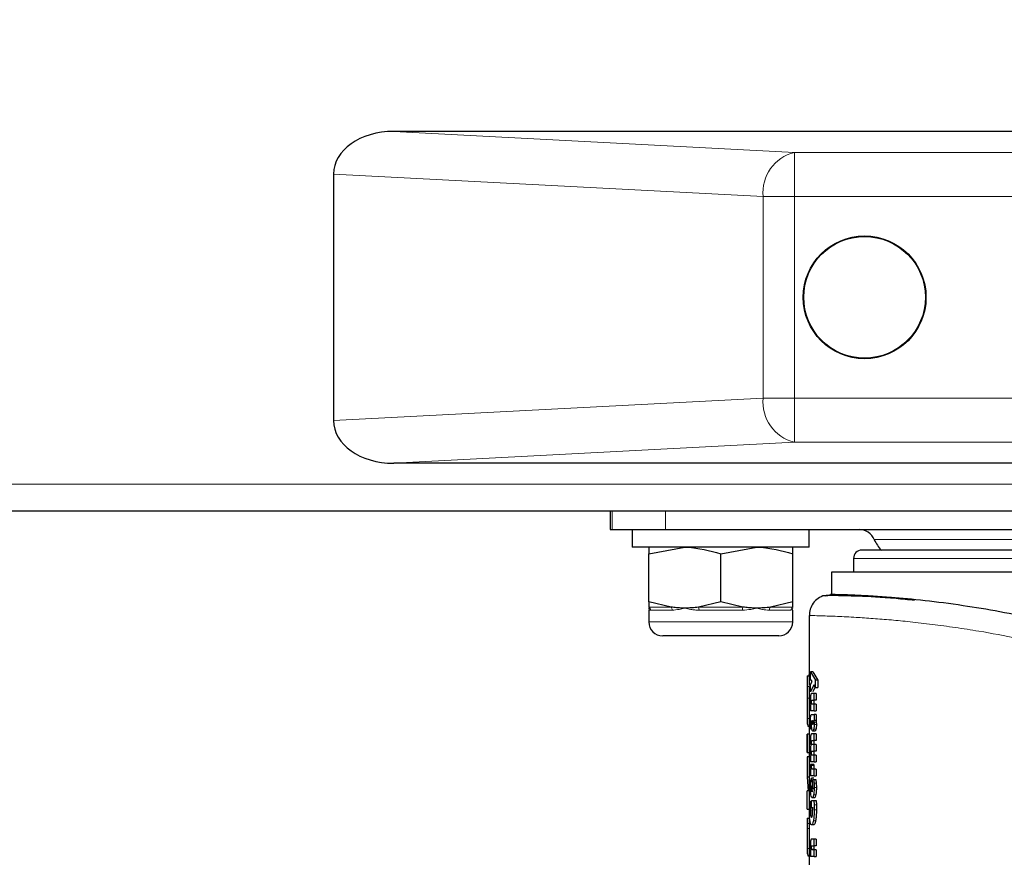
# Model space of a CAD drawing. Units: millimetres. Extents: x 0 to 210, y 0 to 297.
# Drawn here: x 164 to 168, y 225 to 229 of the extents above; entities that cross this region are included whole.
import ezdxf

# ---------------------------------------------------------------- set-up
doc = ezdxf.new("R2010")
doc.units = ezdxf.units.MM
doc.styles.add('SLDTEXTSTYLE1', font='TXT', dxfattribs={"width": 0.75})
doc.dimstyles.new('SLDDIMSTYLE0', dxfattribs={"dimtxt": 3.5, "dimasz": 3.302, "dimexe": 0, "dimexo": 0.0625, "dimgap": 0.875, "dimtad": 1, "dimlfac": 20, "dimrnd": 1e-09, "dimzin": 12, "dimdsep": 46, "dimtxsty": 'SLDTEXTSTYLE1', "dimsah": 1, "dimcen": 0.09, "dimadec": 0, "dimazin": 3, "dimtfac": 1, "dimtofl": 0, "dimtmove": 0, "dimatfit": 3, "dimfxl": 0, "dimfrac": 2, "dimtolj": 1, "dimtzin": 12, "dimarcsym": 0})
doc.dimstyles.new('SLDDIMSTYLE2', dxfattribs={"dimtxt": 3.5, "dimasz": 3.302, "dimexe": 0, "dimexo": 0.0625, "dimgap": 0.875, "dimtad": 1, "dimdec": 0, "dimlfac": 20, "dimrnd": 1e-09, "dimzin": 12, "dimdsep": 46, "dimtxsty": 'SLDTEXTSTYLE1', "dimsah": 1, "dimcen": 0.09, "dimadec": 0, "dimazin": 3, "dimtfac": 1, "dimtdec": 0, "dimtofl": 0, "dimtmove": 0, "dimatfit": 3, "dimfxl": 0, "dimfrac": 2, "dimtolj": 1, "dimtzin": 12, "dimarcsym": 0})

# ---------------------------------------------------------------- blocks, each defined once
blk = doc.blocks.new('_D')
at = {"color": 7, "linetype": 'Continuous', "lineweight": 0}
for p, q in [((139.7088, 226.7294), (139.7088, 204.5217)), ((173.9088, 226.7294), (173.9088, 204.5217)), ((139.7088, 205.5217), (173.9088, 205.5217))]:
    blk.add_line(p, q, dxfattribs=at)
at = {"color": 7, "linetype": 'Continuous', "lineweight": 18}
for points in [[(139.7088, 205.5217), (143.0108, 205.0217), (143.0108, 206.0217)], [(173.9088, 205.5217), (170.6068, 206.0217), (170.6068, 205.0217)]]:
    blk.add_solid(points, dxfattribs=at)
at = {"color": 7, "linetype": 'Continuous', "lineweight": 18, "insert": (152.9296, 210.0334), "char_height": 3.5, "attachment_point": 1, "style": 'SLDTEXTSTYLE1'}
blk.add_mtext('684', dxfattribs=at)
blk = doc.blocks.new('_D_3')
at = {"color": 7, "linetype": 'Continuous', "lineweight": 0}
for p, q in [((177.0344, 263.9799), (177.0344, 199.7369)), ((139.7088, 226.274), (139.7088, 199.7369)), ((139.7088, 200.7369), (177.0344, 200.7369))]:
    blk.add_line(p, q, dxfattribs=at)
at = {"color": 7, "linetype": 'Continuous', "lineweight": 18}
for points in [[(139.7088, 200.7369), (143.0108, 200.2369), (143.0108, 201.2369)], [(177.0344, 200.7369), (173.7324, 201.2369), (173.7324, 200.2369)]]:
    blk.add_solid(points, dxfattribs=at)
at = {"color": 7, "linetype": 'Continuous', "lineweight": 18, "insert": (154.4924, 205.2486), "char_height": 3.5, "attachment_point": 1, "style": 'SLDTEXTSTYLE1'}
blk.add_mtext('747', dxfattribs=at)

msp = doc.modelspace()

# ---------------------------------------------------------------- linework, layer by layer
at = {"color": 7, "linetype": 'Continuous', "lineweight": 25}
for p, q in [((171.90878, 228.47938), (165.68116, 228.47938)), ((165.40878, 228.28652), (165.40878, 227.17224)), ((171.90878, 226.97938), (165.68116, 226.97938)), ((141.74878, 226.76438), (171.91878, 226.76438)), ((166.65878, 226.76438), (166.65878, 226.67938)), ((166.65878, 226.67938), (166.6673, 226.67938)), ((166.6673, 226.67938), (166.90878, 226.67938)), ((166.75878, 226.67938), (166.75878, 226.59938)), ((166.90878, 226.67938), (171.15878, 226.67938)), ((167.55878, 226.59938), (167.55878, 226.67938)), ((167.15878, 226.59938), (166.75878, 226.59938)), ((166.83378, 226.57035), (166.99628, 226.59938)), ((167.15878, 226.57035), (167.32128, 226.59938)), ((167.55878, 226.59938), (167.15878, 226.59938)), ((166.83378, 226.35341), (166.83378, 226.57035)), ((167.15878, 226.35341), (167.15878, 226.57035)), ((167.48378, 226.35341), (167.48378, 226.57035)), ((167.75878, 226.54938), (167.75878, 226.48688)), ((167.65878, 226.48688), (167.65878, 226.38582)), ((170.40878, 226.48688), (167.65878, 226.48688)), ((167.63086, 226.37936), (167.65673, 226.38586)), ((166.9342, 226.32889), (166.83378, 226.35341)), ((167.15878, 226.35341), (167.05836, 226.32889)), ((167.2592, 226.32889), (167.15878, 226.35341)), ((167.48378, 226.35341), (167.38336, 226.32889)), ((166.83378, 226.31563), (166.83378, 226.26188)), ((167.48378, 226.26188), (167.48378, 226.31563)), ((167.55878, 226.29108), (167.55878, 225.97513)), ((167.42128, 226.19938), (166.89628, 226.19938)), ((167.54891, 226.01799), (167.54878, 225.97042)), ((167.54891, 226.01799), (167.55878, 226.01799)), ((167.55787, 226.03258), (167.55706, 226.01799)), ((167.55878, 226.03258), (167.55787, 226.03258)), ((167.56418, 226.03616), (167.58709, 225.99941)), ((167.57428, 226.03616), (167.56418, 226.03616)), ((167.56418, 226.00316), (167.56418, 226.03616)), ((167.57428, 226.03616), (167.59736, 225.99941)), ((167.54878, 225.97513), (167.54878, 225.86488)), ((167.54878, 225.97042), (167.54881, 225.91806)), ((167.55878, 225.97042), (167.55881, 225.91806)), ((167.57144, 225.99288), (167.56418, 226.00316)), ((167.56418, 225.97929), (167.57144, 225.99288)), ((167.56418, 225.94559), (167.56418, 225.97929)), ((167.57969, 225.97825), (167.56418, 225.94559)), ((167.58537, 225.96876), (167.57428, 225.94559)), ((167.58709, 225.96588), (167.57969, 225.97825)), ((167.59736, 225.99941), (167.58709, 225.99941)), ((167.58709, 225.96588), (167.58709, 225.99941)), ((167.59736, 225.99941), (167.59736, 225.96588)), ((167.58044, 225.93819), (167.56881, 225.93819)), ((167.58044, 225.90805), (167.58044, 225.93819)), ((167.59066, 225.93819), (167.58044, 225.93819)), ((167.58709, 225.96588), (167.59736, 225.96588)), ((167.59066, 225.93819), (167.59066, 225.90805)), ((167.56418, 225.88898), (167.56418, 225.85937)), ((167.56548, 225.88898), (167.56418, 225.88898)), ((167.57107, 225.90805), (167.58044, 225.90805)), ((167.58044, 225.8895), (167.5711, 225.8895)), ((167.59066, 225.90805), (167.58044, 225.90805)), ((167.58044, 225.85937), (167.58044, 225.8895)), ((167.59066, 225.8895), (167.58044, 225.8895)), ((167.59066, 225.8895), (167.59066, 225.85937)), ((167.55878, 225.86488), (167.55878, 225.75478)), ((167.58044, 225.85937), (167.56418, 225.85937)), ((167.56926, 225.84317), (167.58044, 225.84317)), ((167.58044, 225.85937), (167.59066, 225.85937)), ((167.58044, 225.84317), (167.58044, 225.81748)), ((167.59066, 225.84317), (167.58044, 225.84317)), ((167.59066, 225.84317), (167.59066, 225.81748)), ((167.55878, 225.7892), (167.55347, 225.7892)), ((167.5642, 225.79388), (167.56413, 225.80511)), ((167.56439, 225.78125), (167.5642, 225.79388)), ((167.56742, 225.79797), (167.56748, 225.78709)), ((167.5689, 225.80137), (167.56906, 225.80806)), ((167.56906, 225.80806), (167.56936, 225.81504)), ((167.56936, 225.81504), (167.56909, 225.81513)), ((167.58044, 225.81748), (167.57914, 225.81748)), ((167.58036, 225.80858), (167.58077, 225.79797)), ((167.58044, 225.81748), (167.59066, 225.81748)), ((167.59058, 225.80858), (167.59099, 225.79797)), ((167.54878, 225.75496), (167.54878, 225.67187)), ((167.54879, 225.67206), (167.54879, 225.75478)), ((167.55879, 225.75478), (167.54879, 225.75478)), ((167.55879, 225.75478), (167.55879, 225.67206)), ((167.56764, 225.77768), (167.56439, 225.78125)), ((167.56748, 225.78709), (167.56764, 225.77768)), ((167.57037, 225.77768), (167.56764, 225.77768)), ((167.58044, 225.75538), (167.56881, 225.75538)), ((167.58468, 225.7688), (167.57451, 225.7688)), ((167.58044, 225.7256), (167.58044, 225.75538)), ((167.59066, 225.75538), (167.58044, 225.75538)), ((167.59066, 225.75538), (167.59066, 225.7256)), ((167.57107, 225.7256), (167.58044, 225.7256)), ((167.58044, 225.7074), (167.5711, 225.7074)), ((167.59066, 225.7256), (167.58044, 225.7256)), ((167.58044, 225.67761), (167.58044, 225.7074)), ((167.59066, 225.7074), (167.58044, 225.7074)), ((167.59066, 225.7074), (167.59066, 225.67761)), ((167.54879, 225.67206), (167.55879, 225.67206)), ((167.55878, 225.67206), (167.55878, 225.64938)), ((167.56418, 225.65871), (167.56418, 225.62963)), ((167.56564, 225.65871), (167.56418, 225.65871)), ((167.57107, 225.67761), (167.58044, 225.67761)), ((167.58044, 225.65941), (167.5711, 225.65941)), ((167.59066, 225.67761), (167.58044, 225.67761)), ((167.58044, 225.62963), (167.58044, 225.65941)), ((167.59066, 225.65941), (167.58044, 225.65941)), ((167.59066, 225.65941), (167.59066, 225.62963)), ((167.54879, 225.65198), (167.54879, 225.56089)), ((167.55879, 225.65198), (167.54879, 225.65198)), ((167.55879, 225.65198), (167.55879, 225.56089)), ((167.56897, 225.617), (167.56405, 225.61691)), ((167.58044, 225.62963), (167.56418, 225.62963)), ((167.56897, 225.61343), (167.56897, 225.617)), ((167.57911, 225.617), (167.56897, 225.617)), ((167.57911, 225.617), (167.57911, 225.61343)), ((167.58044, 225.62963), (167.59066, 225.62963)), ((167.56418, 225.59679), (167.56418, 225.56666)), ((167.56559, 225.59679), (167.56418, 225.59679)), ((167.58044, 225.56666), (167.56418, 225.56666)), ((167.58044, 225.59679), (167.57195, 225.59679)), ((167.58044, 225.56666), (167.58044, 225.59679)), ((167.59066, 225.59679), (167.58044, 225.59679)), ((167.58044, 225.56666), (167.59066, 225.56666)), ((167.59066, 225.59679), (167.59066, 225.56666)), ((167.54879, 225.56089), (167.55392, 225.49873)), ((167.55879, 225.56089), (167.54879, 225.56089)), ((167.55878, 225.55847), (167.55878, 225.49873)), ((167.56828, 225.52242), (167.57171, 225.49455)), ((167.56887, 225.55542), (167.57502, 225.50639)), ((167.57901, 225.55542), (167.56887, 225.55542)), ((167.57283, 225.54776), (167.5786, 225.55011)), ((167.57473, 225.53219), (167.57283, 225.54776)), ((167.5786, 225.55011), (167.58022, 225.53278)), ((167.5786, 225.55011), (167.58881, 225.55011)), ((167.58022, 225.53278), (167.58077, 225.51371)), ((167.58881, 225.55011), (167.59044, 225.53278)), ((167.59044, 225.53278), (167.59099, 225.51371)), ((167.54879, 225.41601), (167.54879, 225.49873)), ((167.55879, 225.49873), (167.54879, 225.49873)), ((167.55879, 225.49873), (167.55879, 225.41601)), ((167.56771, 225.51275), (167.56785, 225.51824)), ((167.5713, 225.49411), (167.57092, 225.49403)), ((167.57171, 225.49455), (167.5713, 225.49411)), ((167.57502, 225.50639), (167.5753, 225.51127)), ((167.5753, 225.51127), (167.57538, 225.51693)), ((167.55915, 225.4119), (167.55952, 225.43332)), ((167.55952, 225.43332), (167.56063, 225.45248)), ((167.56063, 225.45248), (167.56484, 225.43898)), ((167.56484, 225.43898), (167.56389, 225.42435)), ((167.56817, 225.43898), (167.56484, 225.43898)), ((167.56817, 225.42148), (167.56817, 225.45449)), ((167.56817, 225.45449), (167.57941, 225.45449)), ((167.58192, 225.46677), (167.57176, 225.46677)), ((167.57941, 225.45449), (167.58056, 225.43542)), ((167.57941, 225.45449), (167.58962, 225.45449)), ((167.58056, 225.43542), (167.58097, 225.41294)), ((167.58962, 225.45449), (167.59078, 225.43542)), ((167.59078, 225.43542), (167.5912, 225.41294)), ((167.54879, 225.41601), (167.55879, 225.41601)), ((167.55878, 225.41601), (167.55878, 225.37489)), ((167.56389, 225.42435), (167.56359, 225.41112)), ((167.57368, 225.42148), (167.56817, 225.42148)), ((167.574, 225.41538), (167.57368, 225.42148)), ((167.57399, 225.42435), (167.57369, 225.41112)), ((167.5741, 225.40885), (167.574, 225.41538)), ((167.54878, 225.37507), (167.54878, 225.27924)), ((167.54878, 225.37489), (167.5488, 225.35146)), ((167.54878, 225.37489), (167.55878, 225.37489)), ((167.5488, 225.35146), (167.54881, 225.32803)), ((167.55878, 225.37489), (167.5588, 225.35146)), ((167.5588, 225.35146), (167.55881, 225.32803)), ((167.57889, 225.34475), (167.56875, 225.34475)), ((167.55881, 225.32803), (167.55878, 225.27924)), ((167.55878, 225.27924), (167.55878, 225.16379)), ((167.58044, 225.28066), (167.56881, 225.28066)), ((167.58044, 225.25052), (167.58044, 225.28066)), ((167.59066, 225.28066), (167.58044, 225.28066)), ((167.59066, 225.28066), (167.59066, 225.25052)), ((167.56418, 225.23145), (167.56418, 225.20184)), ((167.56548, 225.23145), (167.56418, 225.23145)), ((167.57107, 225.25052), (167.58044, 225.25052)), ((167.58044, 225.23197), (167.5711, 225.23197)), ((167.59066, 225.25052), (167.58044, 225.25052)), ((167.58044, 225.20184), (167.58044, 225.23197)), ((167.59066, 225.23197), (167.58044, 225.23197)), ((167.59066, 225.23197), (167.59066, 225.20184)), ((167.55878, 225.20276), (167.55392, 225.20276)), ((167.58044, 225.20184), (167.56418, 225.20184)), ((167.58044, 225.20184), (167.59066, 225.20184))]:
    msp.add_line(p, q, dxfattribs=at)
at = {"color": 8, "linetype": 'Continuous', "lineweight": 18}
for p, q in [((165.68116, 228.47938), (167.49162, 228.3845)), ((167.49162, 228.3845), (172.20878, 228.3845)), ((167.49162, 228.3845), (167.49162, 228.18477)), ((167.3502, 228.18477), (165.40878, 228.28652)), ((167.3502, 228.18477), (167.49162, 228.18477)), ((167.3502, 227.27399), (167.3502, 228.18477)), ((172.20878, 228.18477), (167.49162, 228.18477)), ((167.49162, 228.18477), (167.49162, 227.27399)), ((165.40878, 227.17224), (167.3502, 227.27399)), ((167.3502, 227.27399), (167.49162, 227.27399)), ((167.49162, 227.07426), (167.49162, 227.27399)), ((167.49162, 227.27399), (172.20878, 227.27399)), ((167.49162, 227.07426), (165.68116, 226.97938)), ((172.20878, 227.07426), (167.49162, 227.07426)), ((141.82878, 226.88438), (171.83878, 226.88438)), ((166.6673, 226.76438), (166.6673, 226.67938)), ((166.90878, 226.67938), (166.90878, 226.76438)), ((170.21504, 226.63438), (167.85252, 226.63438)), ((169.03378, 226.54938), (167.75878, 226.54938)), ((166.83378, 226.32889), (166.9342, 226.32889)), ((167.05836, 226.32889), (167.2592, 226.32889)), ((167.38336, 226.32889), (167.48378, 226.32889)), ((166.93947, 226.31536), (166.84141, 226.31536)), ((167.25684, 226.31536), (167.06072, 226.31536)), ((167.47615, 226.31536), (167.37809, 226.31536)), ((166.83378, 226.26188), (167.48378, 226.26188)), ((167.55878, 225.97042), (167.54878, 225.97042)), ((167.55881, 225.91806), (167.54881, 225.91806)), ((167.55878, 225.8247), (167.54901, 225.8247)), ((167.57234, 225.80712), (167.57597, 225.80712)), ((167.57286, 225.80041), (167.57546, 225.80041)), ((167.59058, 225.80858), (167.58036, 225.80858)), ((167.59099, 225.79797), (167.58077, 225.79797)), ((167.56934, 225.78709), (167.56748, 225.78709)), ((167.58917, 225.77687), (167.57896, 225.77687)), ((167.56914, 225.71706), (167.56869, 225.71706)), ((167.56914, 225.66908), (167.56869, 225.66908)), ((167.57911, 225.61343), (167.56897, 225.61343)), ((167.59044, 225.53278), (167.58022, 225.53278)), ((167.56865, 225.4996), (167.57109, 225.4996)), ((167.58832, 225.4797), (167.57812, 225.4797)), ((167.59099, 225.51371), (167.58077, 225.51371)), ((167.59078, 225.43542), (167.58056, 225.43542)), ((167.57369, 225.41112), (167.56359, 225.41112)), ((167.5912, 225.41294), (167.58097, 225.41294)), ((167.5588, 225.35146), (167.5488, 225.35146)), ((167.5876, 225.36293), (167.5774, 225.36293)), ((167.55881, 225.32803), (167.54881, 225.32803)), ((167.55878, 225.23743), (167.54904, 225.23743)), ((167.57944, 225.23446), (167.5693, 225.23446))]:
    msp.add_line(p, q, dxfattribs=at)
at = {"color": 7, "linetype": 'Continuous', "lineweight": 25}
for radius in [0.2775, 0.275]:
    msp.add_circle((167.80878, 227.72938), radius, dxfattribs=at)
at = {"color": 8, "linetype": 'Continuous', "lineweight": 18}
for centre, radius, start, end in [((167.53623, 228.20298), 0.18692, 103.8066, 185.59052), ((167.53623, 227.25578), 0.18692, 174.40948, 256.1934), ((166.82572, 226.31543), 0.01569, 359.75029, 59.07809), ((166.92153, 226.31616), 0.01796, 357.4377, 45.13397), ((167.0284, 226.3167), 0.03235, 357.62639, 22.13698), ((167.28917, 226.3167), 0.03235, 157.86302, 182.37361), ((167.39603, 226.31616), 0.01796, 134.86603, 182.5623), ((167.49185, 226.31543), 0.01569, 120.92191, 180.24971)]:
    msp.add_arc(centre, radius, start, end, dxfattribs=at)
at = {"color": 7, "linetype": 'Continuous', "lineweight": 25}
for centre, radius, start, end in [((167.78378, 226.60438), 0.075, 23.57818, 90), ((168.01291, 226.70438), 0.175, 203.57818, 222.82751), ((167.79628, 226.54938), 0.0375, 90, 180), ((166.89628, 226.26188), 0.0625, 180, 270), ((167.42128, 226.26188), 0.0625, 270, 0)]:
    msp.add_arc(centre, radius, start, end, dxfattribs=at)
for centre, major_axis, start_param, end_param in [((165.69162, 228.2791), (0.28265, -0.01481), 1.6448275, 3.1786082), ((165.69162, 227.17965), (-0.28265, -0.01481), 6.2461697, 7.7799505)]:
    msp.add_ellipse(centre, major_axis=major_axis, ratio=0.7066218, start_param=start_param, end_param=end_param, dxfattribs=at)
for points, knots in [([(166.83378, 226.59938), (166.83378, 226.59583), (166.83378, 226.59126), (166.83378, 226.57417), (166.83378, 226.57035)], [0, 0, 0, 0, 0.7767665, 1, 1, 1, 1]), ([(166.99628, 226.59938), (167.00013, 226.59935), (167.05501, 226.59894), (167.10878, 226.58412), (167.15878, 226.57035)], [0, 0, 0, 0, 0.0702148, 1, 1, 1, 1]), ([(167.32128, 226.59938), (167.32513, 226.59935), (167.38001, 226.59894), (167.43378, 226.58412), (167.48378, 226.57035)], [0, 0, 0, 0, 0.0702148, 1, 1, 1, 1]), ([(167.48378, 226.57035), (167.48378, 226.57417), (167.48378, 226.59126), (167.48378, 226.59583), (167.48378, 226.59938)], [0, 0, 0, 0, 0.22323345, 1, 1, 1, 1]), ([(170.27128, 226.58688), (170.26728, 226.58688), (170.25905, 226.58688), (170.20195, 226.58688), (170.13452, 226.58688), (170.04943, 226.58688), (169.91509, 226.58688), (169.74955, 226.58688), (169.60401, 226.58688), (169.45526, 226.58688), (169.26471, 226.58688), (169.03378, 226.58688), (168.80285, 226.58688), (168.61231, 226.58688), (168.46356, 226.58688), (168.31802, 226.58688), (168.15247, 226.58688), (168.01813, 226.58688), (167.93304, 226.58688), (167.86562, 226.58688), (167.80851, 226.58688), (167.80028, 226.58688), (167.79628, 226.58688)], [0, 0, 0, 0, 0.0582388, 0.119966, 0.1521507, 0.1843421, 0.25, 0.3156579, 0.3478425, 0.380034, 0.4417612, 0.5, 0.5582388, 0.619966, 0.6521507, 0.6843421, 0.75, 0.8156579, 0.8478425, 0.880034, 0.9417612, 1, 1, 1, 1]), ([(167.61954, 226.37952), (167.61023, 226.37486), (167.59143, 226.36547), (167.57128, 226.341), (167.55937, 226.31283), (167.55915, 226.29324), (167.55904, 226.28386)], [0, 0, 0, 0, 0.2561729, 0.5169908, 0.7686524, 1, 1, 1, 1]), ([(167.65061, 226.38083), (167.6444, 226.38073), (167.62297, 226.38039), (167.61981, 226.37939), (167.61756, 226.37869)], [0, 0, 0, 0, 0.2899887, 1, 1, 1, 1]), ([(168.03476, 226.35891), (168.00607, 226.362), (167.90322, 226.37307), (167.80071, 226.37721), (167.71394, 226.38024), (167.6649, 226.38094), (167.63136, 226.38093), (167.62501, 226.38053), (167.6218, 226.38033)], [0, 0, 0, 0, 0.1102815, 0.3953117, 0.5421903, 0.6918927, 0.8444741, 1, 1, 1, 1]), ([(167.84714, 226.37808), (167.81807, 226.37968), (167.75993, 226.38288), (167.70028, 226.38481), (167.66567, 226.3857), (167.65167, 226.38597), (167.65578, 226.38588), (167.6558, 226.38588)], [0, 0, 0, 0, 0.2500953, 0.5001829, 0.7496809, 0.9986633, 1, 1, 1, 1]), ([(168.77224, 226.22861), (168.71212, 226.24382), (168.59188, 226.27423), (168.4174, 226.30925), (168.24362, 226.33811), (168.07647, 226.35939), (167.94149, 226.37189), (167.87386, 226.37633), (167.84714, 226.37808)], [0, 0, 0, 0, 0.1614619, 0.3229368, 0.4877548, 0.6773829, 0.8724963, 1, 1, 1, 1]), ([(166.83378, 226.35341), (166.83378, 226.34961), (166.83378, 226.339), (166.83378, 226.33284), (166.83378, 226.32889)], [0, 0, 0, 0, 0.3579552, 1, 1, 1, 1]), ([(166.99628, 226.32438), (166.99243, 226.32441), (166.98014, 226.32452), (166.9594, 226.32568), (166.94261, 226.32782), (166.9342, 226.32889)], [0, 0, 0, 0, 0.1856399, 0.5923013, 1, 1, 1, 1]), ([(167.05836, 226.32889), (167.04807, 226.32758), (167.02743, 226.32497), (167.00668, 226.32458), (166.99628, 226.32438)], [0, 0, 0, 0, 0.4990543, 1, 1, 1, 1]), ([(167.32128, 226.32438), (167.31743, 226.32441), (167.30514, 226.32452), (167.2844, 226.32568), (167.26761, 226.32782), (167.2592, 226.32889)], [0, 0, 0, 0, 0.1856399, 0.5923013, 1, 1, 1, 1]), ([(167.38336, 226.32889), (167.37307, 226.32758), (167.35243, 226.32497), (167.33168, 226.32458), (167.32128, 226.32438)], [0, 0, 0, 0, 0.4990543, 1, 1, 1, 1]), ([(167.48378, 226.32889), (167.48378, 226.33284), (167.48378, 226.339), (167.48378, 226.34961), (167.48378, 226.35341)], [0, 0, 0, 0, 0.6420448, 1, 1, 1, 1]), ([(167.56514, 225.93137), (167.56496, 225.93016), (167.5646, 225.92774), (167.56409, 225.92118), (167.56402, 225.91553), (167.56398, 225.91162)], [0, 0, 0, 0, 0.2351926, 0.4720903, 1, 1, 1, 1]), ([(167.56881, 225.93819), (167.56807, 225.93794), (167.56701, 225.93759), (167.56581, 225.93464), (167.56536, 225.93243), (167.56514, 225.93137)], [0, 0, 0, 0, 0.5510236, 0.7842946, 1, 1, 1, 1]), ([(167.54881, 225.91806), (167.5488, 225.90026), (167.54878, 225.87419), (167.54878, 225.84324), (167.54893, 225.83089), (167.54901, 225.8247)], [0, 0, 0, 0, 0.5183973, 0.7589211, 1, 1, 1, 1]), ([(167.55881, 225.91806), (167.55878, 225.89986), (167.55875, 225.88129), (167.55878, 225.8652), (167.55878, 225.86488)], [0, 0, 0, 0, 0.979895, 1, 1, 1, 1]), ([(167.56398, 225.91162), (167.56399, 225.90933), (167.56402, 225.90492), (167.56424, 225.9008), (167.56435, 225.89881)], [0, 0, 0, 0, 0.5187432, 1, 1, 1, 1]), ([(167.56435, 225.89881), (167.5645, 225.89699), (167.56479, 225.89328), (167.56525, 225.89043), (167.56548, 225.88898)], [0, 0, 0, 0, 0.4917739, 1, 1, 1, 1]), ([(167.56869, 225.89934), (167.5687, 225.90008), (167.56871, 225.90147), (167.56881, 225.90337), (167.56897, 225.90496), (167.56913, 225.90567), (167.5692, 225.90603)], [0, 0, 0, 0, 0.286494, 0.5380769, 0.7696424, 1, 1, 1, 1]), ([(167.5693, 225.89199), (167.56921, 225.89243), (167.56903, 225.8933), (167.56883, 225.89507), (167.56871, 225.89712), (167.5687, 225.89858), (167.56869, 225.89934)], [0, 0, 0, 0, 0.24978255, 0.4889383, 0.73389281, 1, 1, 1, 1]), ([(167.5692, 225.90603), (167.56944, 225.90661), (167.57003, 225.90805), (167.57068, 225.90805), (167.57107, 225.90805)], [0, 0, 0, 0, 0.4086554, 1, 1, 1, 1]), ([(167.5711, 225.8895), (167.57074, 225.88955), (167.5701, 225.88962), (167.56955, 225.89127), (167.5693, 225.89199)], [0, 0, 0, 0, 0.56036643, 1, 1, 1, 1]), ([(167.57935, 225.90603), (167.57927, 225.90567), (167.57911, 225.90496), (167.57895, 225.90337), (167.57885, 225.90147), (167.57884, 225.90008), (167.57883, 225.89934)], [0, 0, 0, 0, 0.23037288, 0.4619412, 0.71351765, 1, 1, 1, 1]), ([(167.57883, 225.89934), (167.57884, 225.89858), (167.57885, 225.89712), (167.57897, 225.89507), (167.57917, 225.8933), (167.57935, 225.89243), (167.57944, 225.89199)], [0, 0, 0, 0, 0.2660954, 0.5110435, 0.7502024, 1, 1, 1, 1]), ([(167.58122, 225.90805), (167.58083, 225.90805), (167.58017, 225.90805), (167.57959, 225.90661), (167.57935, 225.90603)], [0, 0, 0, 0, 0.5913508, 1, 1, 1, 1]), ([(167.57944, 225.89199), (167.57969, 225.89127), (167.58025, 225.88962), (167.58089, 225.88955), (167.58125, 225.8895)], [0, 0, 0, 0, 0.4396254, 1, 1, 1, 1]), ([(167.56413, 225.80511), (167.56416, 225.81128), (167.5642, 225.81979), (167.56463, 225.82993), (167.56498, 225.83345), (167.56514, 225.83505)], [0, 0, 0, 0, 0.5912896, 0.8147042, 1, 1, 1, 1]), ([(167.56514, 225.83505), (167.56535, 225.83632), (167.56578, 225.83905), (167.56714, 225.84259), (167.56837, 225.84293), (167.56926, 225.84317)], [0, 0, 0, 0, 0.1963804, 0.4205992, 1, 1, 1, 1]), ([(167.54901, 225.8247), (167.54914, 225.81924), (167.54939, 225.80836), (167.55047, 225.79281), (167.55225, 225.79067), (167.55347, 225.7892)], [0, 0, 0, 0, 0.2423902, 0.4831886, 1, 1, 1, 1]), ([(167.56779, 225.81136), (167.56768, 225.80965), (167.56742, 225.80537), (167.56742, 225.80075), (167.56742, 225.79797)], [0, 0, 0, 0, 0.3989468, 1, 1, 1, 1]), ([(167.56909, 225.81513), (167.56895, 225.81513), (167.56868, 225.81513), (167.56831, 225.81444), (167.568, 225.81319), (167.56786, 225.81198), (167.56779, 225.81136)], [0, 0, 0, 0, 0.2736361, 0.5190808, 0.7544245, 1, 1, 1, 1]), ([(167.57037, 225.77768), (167.57014, 225.77924), (167.56968, 225.78236), (167.56904, 225.79022), (167.56896, 225.79684), (167.5689, 225.80137)], [0, 0, 0, 0, 0.2390967, 0.4790141, 1, 1, 1, 1]), ([(167.57234, 225.80712), (167.57234, 225.80773), (167.57236, 225.80895), (167.5725, 225.81137), (167.57272, 225.81283), (167.57287, 225.81382)], [0, 0, 0, 0, 0.2444821, 0.4860221, 1, 1, 1, 1]), ([(167.57286, 225.80041), (167.57271, 225.80139), (167.57249, 225.80284), (167.57236, 225.80526), (167.57234, 225.80649), (167.57234, 225.80712)], [0, 0, 0, 0, 0.5066914, 0.7501019, 1, 1, 1, 1]), ([(167.57413, 225.79762), (167.57389, 225.79773), (167.57341, 225.79795), (167.57304, 225.7996), (167.57286, 225.80041)], [0, 0, 0, 0, 0.5065424, 1, 1, 1, 1]), ([(167.57287, 225.81382), (167.57306, 225.81466), (167.57342, 225.81632), (167.57389, 225.81657), (167.57413, 225.81669)], [0, 0, 0, 0, 0.5038559, 1, 1, 1, 1]), ([(167.57413, 225.81669), (167.57437, 225.81657), (167.57486, 225.81633), (167.57524, 225.81466), (167.57543, 225.81382)], [0, 0, 0, 0, 0.4991318, 1, 1, 1, 1]), ([(167.57544, 225.8003), (167.57535, 225.79989), (167.57517, 225.79907), (167.57473, 225.7979), (167.57437, 225.79774), (167.57413, 225.79762)], [0, 0, 0, 0, 0.2461887, 0.4887481, 1, 1, 1, 1]), ([(167.57543, 225.81382), (167.57559, 225.81285), (167.5759, 225.81091), (167.57595, 225.80838), (167.57597, 225.80712)], [0, 0, 0, 0, 0.5008433, 1, 1, 1, 1]), ([(167.57597, 225.80712), (167.57595, 225.80583), (167.57591, 225.80392), (167.57568, 225.80167), (167.57552, 225.80076), (167.57544, 225.8003)], [0, 0, 0, 0, 0.5071805, 0.7502831, 1, 1, 1, 1]), ([(167.58077, 225.79797), (167.58069, 225.79393), (167.58057, 225.78798), (167.57978, 225.78102), (167.57924, 225.77827), (167.57896, 225.77687)], [0, 0, 0, 0, 0.51018251, 0.75215103, 1, 1, 1, 1]), ([(167.57914, 225.81748), (167.57939, 225.81612), (167.57989, 225.81348), (167.58021, 225.81019), (167.58036, 225.80858)], [0, 0, 0, 0, 0.51235077, 1, 1, 1, 1]), ([(167.59099, 225.79797), (167.59091, 225.79393), (167.59079, 225.78798), (167.58999, 225.78102), (167.58945, 225.77827), (167.58917, 225.77687)], [0, 0, 0, 0, 0.5101587, 0.7521314, 1, 1, 1, 1]), ([(167.58935, 225.81748), (167.58961, 225.81612), (167.59011, 225.81348), (167.59042, 225.81019), (167.59058, 225.80858)], [0, 0, 0, 0, 0.51236587, 1, 1, 1, 1]), ([(167.56516, 225.74865), (167.56497, 225.74746), (167.56461, 225.74507), (167.56409, 225.73861), (167.56402, 225.73302), (167.56398, 225.72917)], [0, 0, 0, 0, 0.2374946, 0.4749987, 1, 1, 1, 1]), ([(167.56881, 225.75538), (167.56807, 225.75514), (167.56702, 225.75479), (167.56583, 225.75188), (167.56537, 225.7497), (167.56516, 225.74865)], [0, 0, 0, 0, 0.550032, 0.7836533, 1, 1, 1, 1]), ([(167.57451, 225.7688), (167.57369, 225.76916), (167.5725, 225.76968), (167.57115, 225.77358), (167.57063, 225.77631), (167.57037, 225.77768)], [0, 0, 0, 0, 0.5199775, 0.7599292, 1, 1, 1, 1]), ([(167.57896, 225.77687), (167.57866, 225.77563), (167.57804, 225.77312), (167.57653, 225.7696), (167.57533, 225.76912), (167.57451, 225.7688)], [0, 0, 0, 0, 0.2373174, 0.4772515, 1, 1, 1, 1]), ([(167.58917, 225.77687), (167.58886, 225.77563), (167.58824, 225.77312), (167.58672, 225.7696), (167.58551, 225.76912), (167.58468, 225.7688)], [0, 0, 0, 0, 0.2373064, 0.4772391, 1, 1, 1, 1]), ([(167.56398, 225.72917), (167.564, 225.72672), (167.56403, 225.72186), (167.5643, 225.71737), (167.56443, 225.71515)], [0, 0, 0, 0, 0.504765, 1, 1, 1, 1]), ([(167.56577, 225.70348), (167.56549, 225.70214), (167.56495, 225.69961), (167.56459, 225.69596), (167.56442, 225.69424)], [0, 0, 0, 0, 0.5267632, 1, 1, 1, 1]), ([(167.56443, 225.71515), (167.56461, 225.71299), (167.56496, 225.70862), (167.5655, 225.7052), (167.56577, 225.70348)], [0, 0, 0, 0, 0.4954823, 1, 1, 1, 1]), ([(167.56869, 225.71706), (167.5687, 225.71779), (167.56871, 225.71915), (167.56881, 225.72103), (167.56897, 225.7226), (167.56913, 225.7233), (167.56921, 225.72365)], [0, 0, 0, 0, 0.2849767, 0.5358503, 0.7678623, 1, 1, 1, 1]), ([(167.5693, 225.70984), (167.56921, 225.71027), (167.56903, 225.71111), (167.56883, 225.71285), (167.56871, 225.71487), (167.5687, 225.71631), (167.56869, 225.71706)], [0, 0, 0, 0, 0.2510563, 0.4903967, 0.7347771, 1, 1, 1, 1]), ([(167.56921, 225.72365), (167.56944, 225.72421), (167.57003, 225.72561), (167.57068, 225.7256), (167.57107, 225.7256)], [0, 0, 0, 0, 0.4043557, 1, 1, 1, 1]), ([(167.5711, 225.7074), (167.57074, 225.70744), (167.5701, 225.70751), (167.56955, 225.70913), (167.5693, 225.70984)], [0, 0, 0, 0, 0.5604228, 1, 1, 1, 1]), ([(167.57935, 225.72365), (167.57927, 225.7233), (167.57911, 225.7226), (167.57895, 225.72103), (167.57885, 225.71915), (167.57884, 225.71779), (167.57883, 225.71706)], [0, 0, 0, 0, 0.232153, 0.464168, 0.7150351, 1, 1, 1, 1]), ([(167.57883, 225.71706), (167.57884, 225.71631), (167.57885, 225.71487), (167.57897, 225.71285), (167.57917, 225.71111), (167.57935, 225.71027), (167.57945, 225.70984)], [0, 0, 0, 0, 0.2652111, 0.5095851, 0.7489285, 1, 1, 1, 1]), ([(167.58122, 225.7256), (167.58083, 225.7256), (167.58017, 225.72561), (167.57958, 225.72421), (167.57935, 225.72365)], [0, 0, 0, 0, 0.5956501, 1, 1, 1, 1]), ([(167.57945, 225.70984), (167.57969, 225.70913), (167.58025, 225.70751), (167.58089, 225.70744), (167.58125, 225.7074)], [0, 0, 0, 0, 0.4395693, 1, 1, 1, 1]), ([(167.56442, 225.69424), (167.56429, 225.6923), (167.56403, 225.68833), (167.56399, 225.68395), (167.56398, 225.68171)], [0, 0, 0, 0, 0.4864541, 1, 1, 1, 1]), ([(167.56398, 225.68171), (167.564, 225.67955), (167.56403, 225.6752), (167.56428, 225.67118), (167.5644, 225.66916)], [0, 0, 0, 0, 0.49456729, 1, 1, 1, 1]), ([(167.5644, 225.66916), (167.56456, 225.66722), (167.56488, 225.66328), (167.56539, 225.66025), (167.56564, 225.65871)], [0, 0, 0, 0, 0.491595, 1, 1, 1, 1]), ([(167.56869, 225.66908), (167.5687, 225.6698), (167.56871, 225.67117), (167.56881, 225.67304), (167.56897, 225.67461), (167.56913, 225.67531), (167.56921, 225.67566)], [0, 0, 0, 0, 0.2849758, 0.535849, 0.7678614, 1, 1, 1, 1]), ([(167.5693, 225.66185), (167.56921, 225.66228), (167.56903, 225.66312), (167.56883, 225.66487), (167.56871, 225.66688), (167.5687, 225.66833), (167.56869, 225.66908)], [0, 0, 0, 0, 0.2510567, 0.4903974, 0.7347778, 1, 1, 1, 1]), ([(167.56921, 225.67566), (167.56944, 225.67623), (167.57003, 225.67762), (167.57068, 225.67761), (167.57107, 225.67761)], [0, 0, 0, 0, 0.4043498, 1, 1, 1, 1]), ([(167.5711, 225.65941), (167.57074, 225.65945), (167.5701, 225.65953), (167.56955, 225.66114), (167.5693, 225.66185)], [0, 0, 0, 0, 0.56043234, 1, 1, 1, 1]), ([(167.57935, 225.67566), (167.57927, 225.67531), (167.57911, 225.67461), (167.57895, 225.67304), (167.57885, 225.67117), (167.57884, 225.6698), (167.57883, 225.66908)], [0, 0, 0, 0, 0.232154, 0.4641693, 0.715036, 1, 1, 1, 1]), ([(167.57883, 225.66908), (167.57884, 225.66833), (167.57885, 225.66688), (167.57897, 225.66487), (167.57917, 225.66312), (167.57935, 225.66228), (167.57945, 225.66185)], [0, 0, 0, 0, 0.2652104, 0.5095843, 0.7489282, 1, 1, 1, 1]), ([(167.58122, 225.67761), (167.58083, 225.67761), (167.58017, 225.67762), (167.57958, 225.67623), (167.57935, 225.67566)], [0, 0, 0, 0, 0.595656, 1, 1, 1, 1]), ([(167.57945, 225.66185), (167.57969, 225.66114), (167.58025, 225.65953), (167.58089, 225.65945), (167.58125, 225.65941)], [0, 0, 0, 0, 0.4395597, 1, 1, 1, 1]), ([(167.56405, 225.61691), (167.56407, 225.61469), (167.56411, 225.61053), (167.56435, 225.60669), (167.56446, 225.6049)], [0, 0, 0, 0, 0.5332658, 1, 1, 1, 1]), ([(167.56971, 225.60104), (167.5696, 225.60179), (167.56936, 225.60333), (167.56904, 225.60747), (167.569, 225.61098), (167.56897, 225.61343)], [0, 0, 0, 0, 0.2266222, 0.4616281, 1, 1, 1, 1]), ([(167.57911, 225.61343), (167.57914, 225.61098), (167.57918, 225.60747), (167.5795, 225.60333), (167.57974, 225.60179), (167.57986, 225.60104)], [0, 0, 0, 0, 0.5383593, 0.773367, 1, 1, 1, 1]), ([(167.56446, 225.6049), (167.5646, 225.60331), (167.56489, 225.60009), (167.56535, 225.5979), (167.56559, 225.59679)], [0, 0, 0, 0, 0.4924945, 1, 1, 1, 1]), ([(167.57195, 225.59679), (167.5715, 225.59695), (167.57087, 225.59717), (167.57013, 225.59902), (167.56985, 225.60038), (167.56971, 225.60104)], [0, 0, 0, 0, 0.5423863, 0.7771726, 1, 1, 1, 1]), ([(167.57986, 225.60104), (167.57999, 225.60038), (167.58027, 225.59902), (167.58102, 225.59717), (167.58166, 225.59695), (167.58211, 225.59679)], [0, 0, 0, 0, 0.2228159, 0.4576, 1, 1, 1, 1]), ([(167.564, 225.51388), (167.56405, 225.51858), (167.56414, 225.52781), (167.56487, 225.53562), (167.56522, 225.53947)], [0, 0, 0, 0, 0.5081833, 1, 1, 1, 1]), ([(167.56522, 225.53947), (167.56569, 225.54291), (167.56667, 225.55003), (167.56812, 225.55359), (167.56887, 225.55542)], [0, 0, 0, 0, 0.4831233, 1, 1, 1, 1]), ([(167.56785, 225.51824), (167.5679, 225.519), (167.56801, 225.52055), (167.56819, 225.52179), (167.56828, 225.52242)], [0, 0, 0, 0, 0.4937905, 1, 1, 1, 1]), ([(167.57538, 225.51693), (167.57535, 225.51948), (167.57529, 225.52475), (167.57492, 225.52965), (167.57473, 225.53219)], [0, 0, 0, 0, 0.4828907, 1, 1, 1, 1]), ([(167.56608, 225.48037), (167.56576, 225.48269), (167.56512, 225.48723), (167.56423, 225.49825), (167.56409, 225.5076), (167.564, 225.51388)], [0, 0, 0, 0, 0.2539984, 0.4986272, 1, 1, 1, 1]), ([(167.57176, 225.46677), (167.57064, 225.4673), (167.56842, 225.46836), (167.56686, 225.47641), (167.56608, 225.48037)], [0, 0, 0, 0, 0.506813, 1, 1, 1, 1]), ([(167.56865, 225.4996), (167.56838, 225.50152), (167.56799, 225.50435), (167.56775, 225.50911), (167.56772, 225.51153), (167.56771, 225.51275)], [0, 0, 0, 0, 0.507905, 0.750842, 1, 1, 1, 1]), ([(167.57092, 225.49403), (167.57049, 225.49427), (167.56962, 225.49476), (167.56898, 225.49797), (167.56865, 225.4996)], [0, 0, 0, 0, 0.49477164, 1, 1, 1, 1]), ([(167.57812, 225.4797), (167.57767, 225.47771), (167.57679, 225.47374), (167.57462, 225.46808), (167.57292, 225.4673), (167.57176, 225.46677)], [0, 0, 0, 0, 0.24181586, 0.48259193, 1, 1, 1, 1]), ([(167.58077, 225.51371), (167.58066, 225.50721), (167.58049, 225.4977), (167.57932, 225.48643), (167.57852, 225.48195), (167.57812, 225.4797)], [0, 0, 0, 0, 0.5173896, 0.7580599, 1, 1, 1, 1]), ([(167.58832, 225.4797), (167.58787, 225.47771), (167.58698, 225.47374), (167.5848, 225.46808), (167.58309, 225.4673), (167.58192, 225.46677)], [0, 0, 0, 0, 0.2418054, 0.4825803, 1, 1, 1, 1]), ([(167.59099, 225.51371), (167.59088, 225.50721), (167.59071, 225.4977), (167.58953, 225.48643), (167.58872, 225.48195), (167.58832, 225.4797)], [0, 0, 0, 0, 0.5173677, 0.7580417, 1, 1, 1, 1]), ([(167.56155, 225.36383), (167.56117, 225.36711), (167.56041, 225.37358), (167.55939, 225.38945), (167.55924, 225.40284), (167.55915, 225.4119)], [0, 0, 0, 0, 0.2493079, 0.4925113, 1, 1, 1, 1]), ([(167.56359, 225.41112), (167.56365, 225.4066), (167.56373, 225.39995), (167.56432, 225.39209), (167.56475, 225.38893), (167.56496, 225.38734)], [0, 0, 0, 0, 0.5116412, 0.7536849, 1, 1, 1, 1]), ([(167.57254, 225.38664), (167.57278, 225.38812), (167.57325, 225.39107), (167.57393, 225.39843), (167.57403, 225.40463), (167.5741, 225.40885)], [0, 0, 0, 0, 0.2433967, 0.4846489, 1, 1, 1, 1]), ([(167.58097, 225.41294), (167.58083, 225.40329), (167.58062, 225.3893), (167.57903, 225.37265), (167.57794, 225.36615), (167.5774, 225.36293)], [0, 0, 0, 0, 0.5291509, 0.7670613, 1, 1, 1, 1]), ([(167.5912, 225.41294), (167.59105, 225.40329), (167.59084, 225.3893), (167.58924, 225.37265), (167.58814, 225.36615), (167.5876, 225.36293)], [0, 0, 0, 0, 0.5291299, 0.7670439, 1, 1, 1, 1]), ([(167.56875, 225.34475), (167.56729, 225.34556), (167.56513, 225.34675), (167.56286, 225.35509), (167.56199, 225.3609), (167.56155, 225.36383)], [0, 0, 0, 0, 0.511636, 0.753883, 1, 1, 1, 1]), ([(167.56496, 225.38734), (167.5652, 225.38592), (167.56568, 225.3831), (167.5669, 225.37906), (167.56799, 225.3785), (167.56872, 225.37811)], [0, 0, 0, 0, 0.2440823, 0.4857707, 1, 1, 1, 1]), ([(167.56872, 225.37811), (167.56943, 225.37846), (167.57047, 225.37898), (167.57176, 225.38271), (167.57228, 225.38533), (167.57254, 225.38664)], [0, 0, 0, 0, 0.5175025, 0.7581945, 1, 1, 1, 1]), ([(167.5774, 225.36293), (167.5768, 225.36013), (167.57559, 225.3545), (167.57261, 225.34653), (167.57032, 225.34548), (167.56875, 225.34475)], [0, 0, 0, 0, 0.2368331, 0.4755608, 1, 1, 1, 1]), ([(167.5876, 225.36293), (167.58699, 225.36013), (167.58578, 225.3545), (167.58278, 225.34653), (167.58047, 225.34548), (167.57889, 225.34475)], [0, 0, 0, 0, 0.2368244, 0.4755516, 1, 1, 1, 1]), ([(167.54881, 225.32803), (167.54879, 225.31074), (167.54877, 225.2853), (167.54879, 225.25535), (167.54896, 225.24343), (167.54904, 225.23743)], [0, 0, 0, 0, 0.5127885, 0.7543407, 1, 1, 1, 1]), ([(167.56514, 225.27384), (167.56496, 225.27263), (167.5646, 225.27021), (167.56409, 225.26365), (167.56402, 225.258), (167.56398, 225.25409)], [0, 0, 0, 0, 0.2351922, 0.47208977, 1, 1, 1, 1]), ([(167.56881, 225.28066), (167.56807, 225.28041), (167.56701, 225.28006), (167.56581, 225.27711), (167.56536, 225.2749), (167.56514, 225.27384)], [0, 0, 0, 0, 0.5510248, 0.7842956, 1, 1, 1, 1]), ([(167.54904, 225.23743), (167.54918, 225.23208), (167.54947, 225.22136), (167.55066, 225.20622), (167.55259, 225.20417), (167.55392, 225.20276)], [0, 0, 0, 0, 0.2384927, 0.4784899, 1, 1, 1, 1]), ([(167.56398, 225.25409), (167.56399, 225.2518), (167.56402, 225.24739), (167.56424, 225.24327), (167.56435, 225.24128)], [0, 0, 0, 0, 0.518742, 1, 1, 1, 1]), ([(167.56435, 225.24128), (167.5645, 225.23946), (167.56479, 225.23575), (167.56525, 225.2329), (167.56548, 225.23145)], [0, 0, 0, 0, 0.4917698, 1, 1, 1, 1]), ([(167.56869, 225.24181), (167.5687, 225.24255), (167.56871, 225.24393), (167.56881, 225.24584), (167.56897, 225.24743), (167.56913, 225.24814), (167.5692, 225.2485)], [0, 0, 0, 0, 0.286495, 0.5380783, 0.7696434, 1, 1, 1, 1]), ([(167.5693, 225.23446), (167.56921, 225.2349), (167.56903, 225.23576), (167.56883, 225.23754), (167.56871, 225.23958), (167.5687, 225.24105), (167.56869, 225.24181)], [0, 0, 0, 0, 0.2498037, 0.4889576, 0.7339004, 1, 1, 1, 1]), ([(167.5692, 225.2485), (167.56944, 225.24908), (167.57003, 225.25052), (167.57068, 225.25052), (167.57107, 225.25052)], [0, 0, 0, 0, 0.40865635, 1, 1, 1, 1]), ([(167.5711, 225.23197), (167.57074, 225.23201), (167.5701, 225.23209), (167.56955, 225.23374), (167.5693, 225.23446)], [0, 0, 0, 0, 0.5603479, 1, 1, 1, 1]), ([(167.57935, 225.2485), (167.57927, 225.24814), (167.57911, 225.24743), (167.57895, 225.24584), (167.57885, 225.24393), (167.57884, 225.24255), (167.57883, 225.24181)], [0, 0, 0, 0, 0.2303719, 0.4619399, 0.7135167, 1, 1, 1, 1]), ([(167.57883, 225.24181), (167.57884, 225.24105), (167.57885, 225.23959), (167.57897, 225.23754), (167.57917, 225.23577), (167.57935, 225.2349), (167.57944, 225.23446)], [0, 0, 0, 0, 0.2661467, 0.5111249, 0.7502714, 1, 1, 1, 1]), ([(167.58122, 225.25052), (167.58083, 225.25052), (167.58017, 225.25052), (167.57959, 225.24908), (167.57935, 225.2485)], [0, 0, 0, 0, 0.5913498, 1, 1, 1, 1]), ([(167.57944, 225.23446), (167.57969, 225.23374), (167.58025, 225.23209), (167.58089, 225.23201), (167.58125, 225.23197)], [0, 0, 0, 0, 0.43955637, 1, 1, 1, 1])]:
    msp.add_open_spline(points, degree=3, knots=knots, dxfattribs=at)
at = {"color": 8, "linetype": 'Continuous', "lineweight": 18}
for points, knots in [([(166.84141, 226.31536), (166.84008, 226.31554), (166.8374, 226.31591), (166.8352, 226.31825), (166.83403, 226.32108), (166.83378, 226.32317), (166.83378, 226.32432), (166.83378, 226.32438)], [0, 0, 0, 0, 0.2831155, 0.569051, 0.7785242, 0.9886854, 1, 1, 1, 1]), ([(166.99628, 226.32438), (166.99605, 226.32432), (166.98741, 226.32209), (166.96765, 226.3173), (166.94976, 226.31607), (166.93947, 226.31536)], [0, 0, 0, 0, 0.0113241, 0.4311416, 1, 1, 1, 1]), ([(167.06072, 226.31536), (167.05434, 226.31554), (167.04153, 226.31591), (167.02462, 226.31825), (167.00976, 226.32108), (167.00096, 226.32317), (166.99651, 226.32432), (166.99628, 226.32438)], [0, 0, 0, 0, 0.2831155, 0.56905104, 0.77852418, 0.98868539, 1, 1, 1, 1]), ([(167.32128, 226.32438), (167.32105, 226.32432), (167.3124, 226.32209), (167.29172, 226.3173), (167.26958, 226.31607), (167.25684, 226.31536)], [0, 0, 0, 0, 0.0113241, 0.4311416, 1, 1, 1, 1]), ([(167.37809, 226.31536), (167.37305, 226.31554), (167.3629, 226.31591), (167.3482, 226.31825), (167.33451, 226.32108), (167.32595, 226.32317), (167.32151, 226.32432), (167.32128, 226.32438)], [0, 0, 0, 0, 0.2831155, 0.569051, 0.7785242, 0.9886854, 1, 1, 1, 1]), ([(167.48378, 226.32438), (167.48378, 226.32432), (167.48377, 226.32209), (167.48284, 226.3173), (167.4786, 226.31607), (167.47615, 226.31536)], [0, 0, 0, 0, 0.0113241, 0.4311416, 1, 1, 1, 1]), ([(167.55916, 226.2909), (167.55904, 226.2909), (167.55664, 226.29095), (167.57095, 226.29069), (167.60579, 226.28985), (167.64631, 226.28853), (167.68469, 226.28702), (167.72606, 226.2851), (167.77851, 226.28224), (167.84459, 226.27787), (167.9267, 226.27123), (168.01604, 226.26259), (168.11276, 226.25145), (168.21716, 226.23738), (168.34514, 226.21751), (168.49968, 226.18921), (168.68367, 226.14876), (168.87399, 226.10001), (169.00212, 226.06046), (169.06693, 226.04045)], [0, 0, 0, 0, 0.0047883, 0.0949732, 0.1712135, 0.2174469, 0.2605194, 0.300432, 0.3371859, 0.3955154, 0.4504768, 0.5020823, 0.5585041, 0.613133, 0.6659974, 0.748891, 0.8307152, 0.9143746, 1, 1, 1, 1])]:
    msp.add_open_spline(points, degree=3, knots=knots, dxfattribs=at)

# ---------------------------------------------------------------- dimensions: what is measured, and where the dimension line sits
at = {"color": 7, "linetype": 'Continuous', "lineweight": 18}
dim = msp.add_linear_dim(base=(177.03444, 200.73688), p1=(139.70878, 227.27399), p2=(177.03444, 264.97991), dimstyle='SLDDIMSTYLE2', dxfattribs=at)
dim.commit()
dim.dimension.update_dxf_attribs({"geometry": '_D_3', "text_midpoint": (158.37161, 200.73688), "dimtype": 160})
dim = msp.add_linear_dim(base=(173.90878, 205.52165), p1=(139.70878, 227.72938), p2=(173.90878, 227.72938), angle=0, dimstyle='SLDDIMSTYLE0', dxfattribs=at)
dim.commit()
dim.dimension.update_dxf_attribs({"geometry": '_D', "text_midpoint": (156.80878, 205.52165), "dimtype": 160})

doc.saveas('drawing.dxf')
